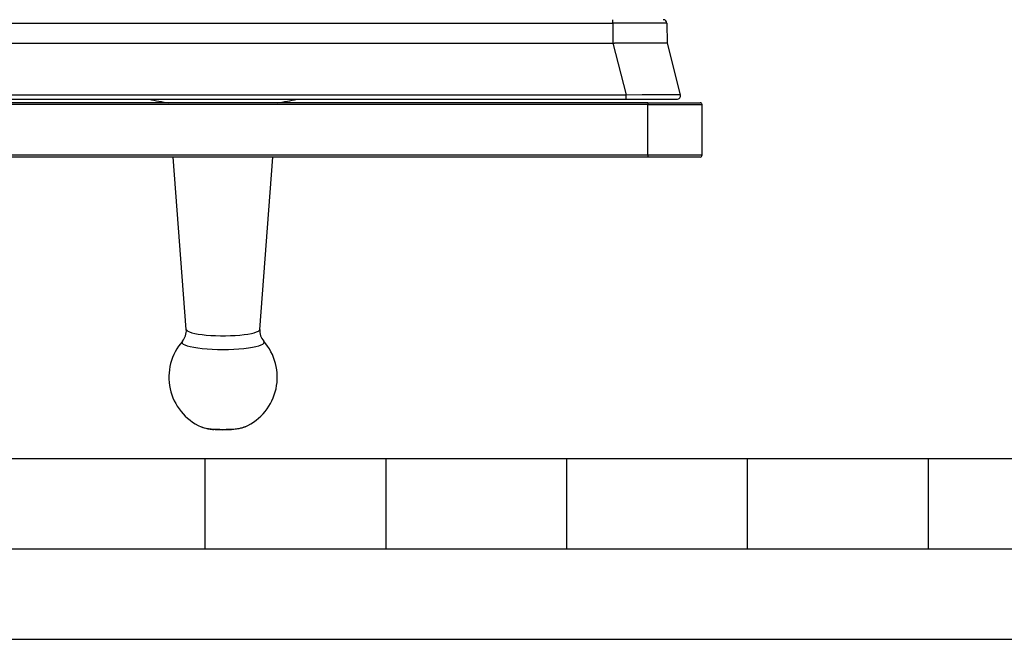
# Model space of a CAD drawing. Extents: x 0 to 420, y 0 to 297.
# Drawn here: x 157 to 212, y 0 to 34 of the extents above; entities that cross this region are included whole.
import ezdxf

# ---------------------------------------------------------------- set-up
doc = ezdxf.new("R2010")
doc.units = 0
doc.layers.get('0').update_dxf_attribs({"linetype": 'CONTINUOUS'})

msp = doc.modelspace()

# ---------------------------------------------------------------- linework, layer by layer
at = {"color": 7}
for p, q in [((101.932915, 34.077461), (190.036591, 34.077461)), ((190.036591, 34.077461), (190.036591, 34.275715)), ((193.036484, 34.077461), (190.036591, 34.077461)), ((190.036591, 34.077461), (190.046219, 32.975716)), ((193.036484, 34.077461), (193.046112, 32.975716)), ((101.92588, 32.975716), (190.04364, 32.975716)), ((190.04364, 32.975716), (190.776001, 30.125488)), ((190.044067, 32.975716), (190.046219, 32.975712)), ((190.046219, 32.975716), (190.13092, 32.975716)), ((193.044922, 32.975716), (190.13092, 32.975716)), ((193.04541, 32.975716), (193.046051, 32.975716)), ((193.046112, 32.975716), (193.778473, 30.125488)), ((101.19352, 30.125488), (190.776001, 30.125488)), ((190.776001, 29.875715), (190.776001, 30.125488)), ((191.984756, 29.675716), (99.984756, 29.675716)), ((191.984756, 29.575716), (99.984756, 29.575716)), ((101.19352, 29.875715), (190.776001, 29.875715)), ((165.278458, 29.676174), (165.241882, 29.712038)), ((171.690613, 29.675714), (171.727646, 29.712038)), ((190.776001, 29.875715), (193.584747, 29.875715)), ((191.984756, 29.675716), (194.884766, 29.675716)), ((191.984756, 29.675716), (191.984756, 29.575716)), ((191.984756, 26.775717), (191.984756, 29.575716)), ((191.984756, 29.575716), (194.984756, 29.575716)), ((194.984756, 26.775717), (194.984756, 29.575716)), ((191.984756, 26.775717), (99.984756, 26.775717)), ((191.984756, 26.775717), (191.984756, 26.675716)), ((194.984756, 26.775717), (191.984756, 26.775717)), ((191.984756, 26.675716), (99.984756, 26.675716)), ((166.451599, 17.140036), (165.732391, 26.67572)), ((170.517914, 17.140015), (171.237122, 26.67572)), ((194.884766, 26.675716), (191.984756, 26.675716)), ((25.000401, 9.99976), (410, 9.99976)), ((167.501007, 4.99976), (167.501007, 9.99976)), ((177.501007, 4.99976), (177.501007, 9.99976)), ((187.501007, 4.99976), (187.501007, 9.99976)), ((197.501007, 4.99976), (197.501007, 9.99976)), ((207.501007, 4.99976), (207.501007, 9.99976)), ((20.000401, 4.99976), (167.501007, 4.99976)), ((167.501007, 4.99976), (177.501007, 4.99976)), ((177.501007, 4.99976), (187.501007, 4.99976)), ((187.501007, 4.99976), (197.501007, 4.99976)), ((197.501007, 4.99976), (207.501007, 4.99976)), ((207.501007, 4.99976), (217.5, 4.99976)), ((0, 0), (420, 0)), ((0, 0), (420, 0))]:
    msp.add_line(p, q, dxfattribs=at)
for points in [[(190.776001, 30.125488), (191.676697, 30.136765), (192.524994, 30.143135), (192.901917, 30.14402), (193.229492, 30.143122), (193.544495, 30.139334), (193.656158, 30.136295), (193.732391, 30.132553), (193.756989, 30.130423), (193.772339, 30.128132), (193.77652, 30.12693), (193.778168, 30.125975), (193.778473, 30.125488)], [(166.451614, 17.140036), (166.473831, 17.092405), (166.532883, 17.045729), (166.62767, 17.000864), (166.756516, 16.958635), (166.917007, 16.919813), (167.106216, 16.885111), (167.320663, 16.855162), (167.556442, 16.830519), (167.80925, 16.811628), (168.074417, 16.798841), (168.347092, 16.792387), (168.622299, 16.792383), (168.894974, 16.798834), (169.160141, 16.811621), (169.412949, 16.830511), (169.648727, 16.855154), (169.863205, 16.885099), (170.052444, 16.919798), (170.212936, 16.958616), (170.341782, 17.000845), (170.4366, 17.045706), (170.495682, 17.092382), (170.517899, 17.140013)], [(166.238205, 16.488913), (166.212265, 16.436827), (166.226242, 16.384604), (166.2798, 16.333155), (166.372086, 16.283388), (166.501419, 16.236174), (166.665573, 16.192347), (166.861618, 16.15267), (167.086166, 16.117842), (167.335251, 16.088469), (167.604477, 16.065073), (167.889206, 16.048063), (168.184341, 16.037733), (168.484756, 16.034269), (168.785172, 16.037733), (169.080307, 16.048063), (169.365036, 16.065073), (169.634262, 16.088469), (169.883347, 16.117842), (170.107895, 16.15267), (170.30394, 16.192347), (170.468094, 16.236174), (170.597427, 16.283388), (170.689713, 16.333155), (170.743271, 16.384604), (170.757248, 16.436827), (170.731308, 16.488916)], [(167.26683, 11.759047), (167.340805, 11.731707), (167.435043, 11.706312), (167.547836, 11.683317), (167.6772, 11.663122), (167.820847, 11.646093), (167.976273, 11.632521), (168.140671, 11.622648), (168.311203, 11.616659), (168.484756, 11.614653), (168.65834, 11.616659), (168.828842, 11.622652), (168.99324, 11.632521), (169.148666, 11.646093), (169.292313, 11.663122), (169.421677, 11.683317), (169.53447, 11.706316), (169.628708, 11.73171), (169.702682, 11.759047)], [(167.266846, 11.759047), (167.286575, 11.750471), (167.364197, 11.72019), (167.442581, 11.694487), (167.524048, 11.672094), (167.643402, 11.645651), (167.773499, 11.623518), (167.905212, 11.606569), (167.972366, 11.59967)], [(169.702667, 11.759048), (169.629242, 11.728964), (169.555786, 11.703432), (169.481949, 11.681629), (169.445496, 11.672098), (169.348755, 11.65016), (169.219025, 11.627003), (169.087936, 11.609262), (168.953674, 11.595757), (168.815994, 11.585979), (168.675476, 11.57971), (168.461823, 11.576712), (168.319366, 11.578951), (168.178436, 11.584604), (168.040161, 11.593748), (167.972366, 11.59967)]]:
    msp.add_lwpolyline(points, dxfattribs=at)
for centre, radius, start, end in [((192.836487, 34.075714), 0.2, 0.5, 90.000003), ((193.584747, 30.075716), 0.2, 269.999997, 14.41035), ((168.465546, 48.647713), 19.208127, 257.767409, 261.005383), ((168.484833, 48.754875), 19.316972, 279.000793, 282.224977), ((194.884766, 29.575716), 0.1, 360, 90.000003), ((194.884766, 26.775717), 0.1, 269.999997, 0), ((165.566452, 17.068569), 0.887728, 319.208994, 4.616043), ((171.402863, 17.068497), 0.887522, 175.379519, 220.796073), ((168.484756, 14.500705), 3, 138.491101, 246.04802), ((168.484756, 14.500705), 3, 293.952043, 41.508917)]:
    msp.add_arc(centre, radius, start, end, dxfattribs=at)

doc.saveas('drawing.dxf')
